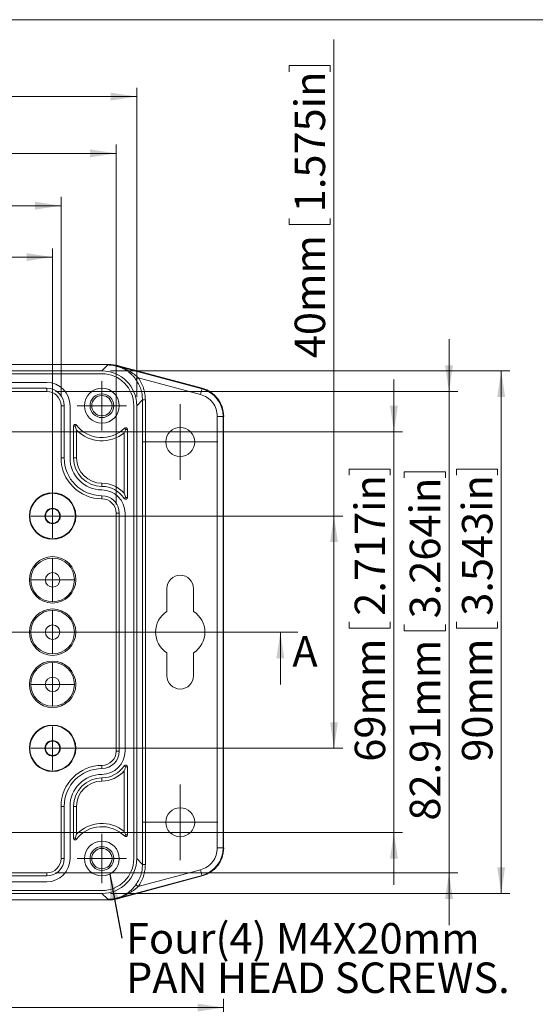
# Model space of a CAD drawing. Units: millimetres. Extents: x 5 to 847, y 3 to 276.
# Drawn here: x 120 to 179, y 163 to 276 of the extents above; entities that cross this region are included whole.
import ezdxf

# ---------------------------------------------------------------- set-up
doc = ezdxf.new("R2010")
doc.units = ezdxf.units.MM
doc.styles.add('SLDTEXTSTYLE0', font='TXT', dxfattribs={"width": 0.75})
doc.dimstyles.new('SLDDIMSTYLE0', dxfattribs={"dimtxt": 3.5, "dimasz": 3, "dimexe": 0, "dimexo": 0.0625, "dimgap": 0.875, "dimtad": 2, "dimlfac": 1.5, "dimrnd": 1e-09, "dimzin": 12, "dimdsep": 46, "dimtxsty": 'SLDTEXTSTYLE0', "dimsah": 1, "dimcen": 0.09, "dimadec": 0, "dimazin": 0, "dimtfac": 1, "dimtofl": 0, "dimtmove": 0, "dimatfit": 3, "dimfxl": 1, "dimtolj": 1, "dimtzin": 12, "dimarcsym": 0})
doc.dimstyles.new('SLDDIMSTYLE2', dxfattribs={"dimtxt": 3.5, "dimasz": 3, "dimexe": 0, "dimexo": 0.0625, "dimgap": 0.875, "dimtad": 2, "dimlfac": 1.5, "dimrnd": 1e-09, "dimzin": 12, "dimdsep": 46, "dimtxsty": 'SLDTEXTSTYLE0', "dimsah": 1, "dimcen": 0.09, "dimadec": 0, "dimazin": 0, "dimtfac": 1, "dimtofl": 0, "dimtmove": 0, "dimatfit": 3, "dimfxl": 1, "dimtolj": 1, "dimtzin": 12, "dimarcsym": 0})
doc.dimstyles.new('SLDDIMSTYLE4', dxfattribs={"dimtxt": 0, "dimasz": 3, "dimexe": 0, "dimexo": 0.0625, "dimgap": 0, "dimtad": 0, "dimtih": 1, "dimtoh": 1, "dimdec": 0, "dimrnd": 1e-09, "dimzin": 0, "dimdsep": 46, "dimtxsty": 'Standard', "dimsah": 1, "dimcen": 0.09, "dimadec": 0, "dimazin": 0, "dimtfac": 3, "dimtdec": 0, "dimtofl": 0, "dimtmove": 0, "dimatfit": 3, "dimfxl": 1, "dimtolj": 1, "dimtzin": 0, "dimarcsym": 0})

# ---------------------------------------------------------------- blocks, each defined once
blk = doc.blocks.new('*D2')
at = {"color": 7, "linetype": 'Continuous', "lineweight": 0}
for p, q in [((130.65, 236.15), (176.54, 236.15)), ((175.54, 176.15), (175.54, 236.15)), ((170.4, 224.87), (175.12, 224.87)), ((170.4, 224.87), (170.4, 224.16)), ((175.12, 224.87), (175.12, 224.16)), ((170.4, 206.61), (170.4, 207.32)), ((175.12, 206.61), (175.12, 207.32)), ((170.4, 206.61), (175.12, 206.61)), ((130.65, 176.15), (176.54, 176.15))]:
    blk.add_line(p, q, dxfattribs=at)
for points in [[(175.54, 236.15), (175.09, 233.15), (175.99, 233.15)], [(175.54, 176.15), (175.99, 179.15), (175.09, 179.15)]]:
    blk.add_solid(points, dxfattribs=at)
at = {"color": 7, "linetype": 'Continuous', "lineweight": 0, "char_height": 3.5, "attachment_point": 1, "rotation": 90, "style": 'SLDTEXTSTYLE0'}
for s, insert in [('3.543in', (171.03, 208.03)), ('90mm', (171.03, 191.27))]:
    blk.add_mtext(s, dxfattribs=dict(at, insert=insert))
blk = doc.blocks.new('*D3')
at = {"color": 7, "linetype": 'Continuous', "lineweight": 0}
for p, q in [((92.8, 272.78), (92.8, 268.06)), ((92.8, 272.78), (93.51, 272.78)), ((111.05, 272.78), (110.34, 272.78)), ((111.05, 272.78), (111.05, 268.06)), ((56.98, 233.15), (56.98, 268.64)), ((92.8, 268.06), (93.51, 268.06)), ((111.05, 268.06), (110.34, 268.06)), ((133.65, 233.15), (133.65, 268.64)), ((56.98, 267.64), (133.65, 267.64))]:
    blk.add_line(p, q, dxfattribs=at)
for points in [[(56.98, 267.64), (59.98, 267.19), (59.98, 268.09)], [(133.65, 267.64), (130.65, 268.09), (130.65, 267.19)]]:
    blk.add_solid(points, dxfattribs=at)
at = {"color": 7, "linetype": 'Continuous', "lineweight": 0, "char_height": 3.5, "attachment_point": 1, "style": 'SLDTEXTSTYLE0'}
for s, insert in [('115mm', (74.87, 272.15)), ('4.528in', (94.22, 272.15))]:
    blk.add_mtext(s, dxfattribs=dict(at, insert=insert))
blk = doc.blocks.new('*D4')
at = {"color": 7, "linetype": 'Continuous', "lineweight": 0}
for p, q in [((92.88, 266.25), (92.88, 261.53)), ((92.88, 266.25), (93.59, 266.25)), ((111.13, 266.25), (110.42, 266.25)), ((111.13, 266.25), (111.13, 261.53)), ((59.34, 220.81), (59.34, 262.12)), ((92.88, 261.53), (93.59, 261.53)), ((111.13, 261.53), (110.42, 261.53)), ((131.28, 220.81), (131.28, 262.12)), ((59.34, 261.12), (131.28, 261.12))]:
    blk.add_line(p, q, dxfattribs=at)
for points in [[(59.34, 261.12), (62.34, 260.67), (62.34, 261.57)], [(131.28, 261.12), (128.28, 261.57), (128.28, 260.67)]]:
    blk.add_solid(points, dxfattribs=at)
at = {"color": 7, "linetype": 'Continuous', "lineweight": 0, "char_height": 3.5, "attachment_point": 1, "style": 'SLDTEXTSTYLE0'}
for s, insert in [('107.91mm', (68.49, 265.63)), ('4.248in', (94.3, 265.63))]:
    blk.add_mtext(s, dxfattribs=dict(at, insert=insert))
blk = doc.blocks.new('*D5')
at = {"color": 7, "linetype": 'Continuous', "lineweight": 0}
for p, q in [((92.83, 260.25), (92.83, 255.53)), ((92.83, 260.25), (93.54, 260.25)), ((111.09, 260.25), (110.38, 260.25)), ((111.09, 260.25), (111.09, 255.53)), ((65.68, 233.15), (65.68, 256.11)), ((92.83, 255.53), (93.54, 255.53)), ((111.09, 255.53), (110.38, 255.53)), ((124.95, 233.15), (124.95, 256.11)), ((65.68, 255.11), (124.95, 255.11))]:
    blk.add_line(p, q, dxfattribs=at)
for points in [[(65.68, 255.11), (68.68, 254.66), (68.68, 255.56)], [(124.95, 255.11), (121.95, 255.56), (121.95, 254.66)]]:
    blk.add_solid(points, dxfattribs=at)
at = {"color": 7, "linetype": 'Continuous', "lineweight": 0, "char_height": 3.5, "attachment_point": 1, "style": 'SLDTEXTSTYLE0'}
for s, insert in [('88.91mm', (71.03, 259.62)), ('3.500in', (94.25, 259.62))]:
    blk.add_mtext(s, dxfattribs=dict(at, insert=insert))
blk = doc.blocks.new('*D7')
at = {"color": 7, "linetype": 'Continuous', "lineweight": 0}
for p, q in [((169.54, 233.78), (169.54, 239.78)), ((124.31, 233.78), (170.54, 233.78)), ((169.54, 233.78), (169.54, 178.51)), ((164.4, 224.56), (169.12, 224.56)), ((164.4, 224.56), (164.4, 223.86)), ((169.12, 224.56), (169.12, 223.86)), ((164.4, 206.31), (164.4, 207.02)), ((169.12, 206.31), (169.12, 207.02)), ((164.4, 206.31), (169.12, 206.31)), ((124.31, 178.51), (170.54, 178.51)), ((169.54, 178.51), (169.54, 172.51))]:
    blk.add_line(p, q, dxfattribs=at)
for points in [[(169.54, 233.78), (169.99, 236.78), (169.09, 236.78)], [(169.54, 178.51), (169.09, 175.51), (169.99, 175.51)]]:
    blk.add_solid(points, dxfattribs=at)
at = {"color": 7, "linetype": 'Continuous', "lineweight": 0, "char_height": 3.5, "attachment_point": 1, "rotation": 90, "style": 'SLDTEXTSTYLE0'}
for s, insert in [('3.264in', (165.03, 207.73)), ('82.91mm', (165.03, 184.51))]:
    blk.add_mtext(s, dxfattribs=dict(at, insert=insert))
blk = doc.blocks.new('*D10')
at = {"color": 7, "linetype": 'Continuous', "lineweight": 0}
for p, q in [((163.21, 229.15), (163.21, 235.15)), ((98.81, 229.15), (164.21, 229.15)), ((163.21, 229.15), (163.21, 183.15)), ((158.07, 224.87), (162.79, 224.87)), ((158.07, 224.87), (158.07, 224.16)), ((162.79, 224.87), (162.79, 224.16)), ((158.07, 206.61), (158.07, 207.32)), ((162.79, 206.61), (162.79, 207.32)), ((158.07, 206.61), (162.79, 206.61)), ((98.81, 183.15), (164.21, 183.15)), ((163.21, 183.15), (163.21, 177.15))]:
    blk.add_line(p, q, dxfattribs=at)
for points in [[(163.21, 229.15), (163.66, 232.15), (162.76, 232.15)], [(163.21, 183.15), (162.76, 180.15), (163.66, 180.15)]]:
    blk.add_solid(points, dxfattribs=at)
at = {"color": 7, "linetype": 'Continuous', "lineweight": 0, "char_height": 3.5, "attachment_point": 1, "rotation": 90, "style": 'SLDTEXTSTYLE0'}
for s, insert in [('2.717in', (158.7, 208.03)), ('69mm', (158.7, 191.27))]:
    blk.add_mtext(s, dxfattribs=dict(at, insert=insert))
blk = doc.blocks.new('*D12')
at = {"color": 7, "linetype": 'Continuous', "lineweight": 0}
for p, q in [((156.32, 219.48), (156.32, 274.2)), ((151.18, 271.19), (155.9, 271.19)), ((151.18, 271.19), (151.18, 270.49)), ((155.9, 271.19), (155.9, 270.49)), ((151.18, 252.94), (151.18, 253.65)), ((155.9, 252.94), (155.9, 253.65)), ((151.18, 252.94), (155.9, 252.94)), ((124.98, 219.48), (157.32, 219.48)), ((156.32, 219.48), (156.32, 192.81)), ((124.98, 192.81), (157.32, 192.81))]:
    blk.add_line(p, q, dxfattribs=at)
for points in [[(156.32, 219.48), (155.87, 216.48), (156.77, 216.48)], [(156.32, 192.81), (156.77, 195.81), (155.87, 195.81)]]:
    blk.add_solid(points, dxfattribs=at)
at = {"color": 7, "linetype": 'Continuous', "lineweight": 0, "char_height": 3.5, "attachment_point": 1, "rotation": 90, "style": 'SLDTEXTSTYLE0'}
for s, insert in [('1.575in', (151.8, 254.36)), ('40mm', (151.8, 237.6))]:
    blk.add_mtext(s, dxfattribs=dict(at, insert=insert))
blk = doc.blocks.new('*D13')
at = {"color": 7, "linetype": 'Continuous', "lineweight": 0}
for p, q in [((93.01, 254.35), (93.01, 249.63)), ((93.01, 254.35), (93.72, 254.35)), ((111.26, 254.35), (110.55, 254.35)), ((111.26, 254.35), (111.26, 249.63)), ((66.65, 220.48), (66.65, 250.21)), ((123.98, 220.48), (123.98, 250.21)), ((66.65, 249.21), (123.98, 249.21)), ((93.01, 249.63), (93.72, 249.63)), ((111.26, 249.63), (110.55, 249.63))]:
    blk.add_line(p, q, dxfattribs=at)
for points in [[(66.65, 249.21), (69.65, 248.76), (69.65, 249.66)], [(123.98, 249.21), (120.98, 249.66), (120.98, 248.76)]]:
    blk.add_solid(points, dxfattribs=at)
at = {"color": 7, "linetype": 'Continuous', "lineweight": 0, "char_height": 3.5, "attachment_point": 1, "style": 'SLDTEXTSTYLE0'}
for s, insert in [('86mm', (77.67, 253.72)), ('3.386in', (94.43, 253.72))]:
    blk.add_mtext(s, dxfattribs=dict(at, insert=insert))
blk = doc.blocks.new('SW_NOTE_1')
at = {"color": 0, "linetype": 'Continuous', "lineweight": 0, "char_height": 3.5, "attachment_point": 1, "style": 'SLDTEXTSTYLE0'}
for s, insert in [('Four(4) M4X20mm', (0.5, 1.73)), ('PAN HEAD SCREWS.', (0.5, -2.79))]:
    blk.add_mtext(s, dxfattribs=dict(at, insert=insert))
blk = doc.blocks.new('SW_CENTERMARKSYMBOL_0')
at = {"color": 0, "linetype": 'Continuous', "lineweight": 0}
for p, q in [((0, 1.67), (0, 2.5)), ((0, 0), (0, 1.67)), ((-1.67, 0), (-2.5, 0)), ((0, 0), (-1.67, 0)), ((0, 0), (0, -1.67)), ((0, 0), (1.67, 0)), ((1.67, 0), (2.5, 0)), ((0, -1.67), (0, -2.5))]:
    blk.add_line(p, q, dxfattribs=at)
blk = doc.blocks.new('SW_CENTERMARKSYMBOL_1')
at = {"color": 0, "linetype": 'Continuous', "lineweight": 0}
for p, q in [((0, 1.67), (0, 2.5)), ((0, 0), (0, 1.67)), ((-1.67, 0), (-2.5, 0)), ((0, 0), (-1.67, 0)), ((0, 0), (0, -1.67)), ((0, 0), (1.67, 0)), ((1.67, 0), (2.5, 0)), ((0, -1.67), (0, -2.5))]:
    blk.add_line(p, q, dxfattribs=at)
blk = doc.blocks.new('SW_CENTERMARKSYMBOL_4')
at = {"color": 0, "linetype": 'Continuous', "lineweight": 0}
for p, q in [((0, 1.67), (0, 2.5)), ((0, 0), (0, 1.67)), ((-1.67, 0), (-2.5, 0)), ((0, 0), (-1.67, 0)), ((0, 0), (0, -1.67)), ((0, 0), (1.67, 0)), ((1.67, 0), (2.5, 0)), ((0, -1.67), (0, -2.5))]:
    blk.add_line(p, q, dxfattribs=at)
blk = doc.blocks.new('SW_CENTERMARKSYMBOL_5')
at = {"color": 0, "linetype": 'Continuous', "lineweight": 0}
for p, q in [((0, 1.67), (0, 2.5)), ((0, 0), (0, 1.67)), ((-1.67, 0), (-2.5, 0)), ((0, 0), (-1.67, 0)), ((0, 0), (0, -1.67)), ((0, 0), (1.67, 0)), ((1.67, 0), (2.5, 0)), ((0, -1.67), (0, -2.5))]:
    blk.add_line(p, q, dxfattribs=at)
blk = doc.blocks.new('SW_CENTERMARKSYMBOL_6')
at = {"color": 0, "linetype": 'Continuous', "lineweight": 0}
for p, q in [((0, 1.67), (0, 2.5)), ((0, 0), (0, 1.67)), ((-1.67, 0), (-2.5, 0)), ((0, 0), (-1.67, 0)), ((0, 0), (0, -1.67)), ((0, 0), (1.67, 0)), ((1.67, 0), (2.5, 0)), ((0, -1.67), (0, -2.5))]:
    blk.add_line(p, q, dxfattribs=at)
blk = doc.blocks.new('SW_CENTERMARKSYMBOL_12')
at = {"color": 0, "linetype": 'Continuous', "lineweight": 0}
for p, q in [((0, 1.67), (0, 2.83)), ((0, 0), (0, 1.67)), ((-1.67, 0), (-2.83, 0)), ((0, 0), (-1.67, 0)), ((0, 0), (0, -1.67)), ((0, 0), (1.67, 0)), ((1.67, 0), (2.83, 0)), ((0, -1.67), (0, -2.83))]:
    blk.add_line(p, q, dxfattribs=at)
blk = doc.blocks.new('SW_CENTERMARKSYMBOL_15')
at = {"color": 0, "linetype": 'Continuous', "lineweight": 0}
for p, q in [((0, 1.67), (0, 2.83)), ((0, 0), (0, 1.67)), ((-1.67, 0), (-2.83, 0)), ((0, 0), (-1.67, 0)), ((0, 0), (0, -1.67)), ((0, 0), (1.67, 0)), ((1.67, 0), (2.83, 0)), ((0, -1.67), (0, -2.83))]:
    blk.add_line(p, q, dxfattribs=at)
blk = doc.blocks.new('SW_CENTERMARKSYMBOL_16')
at = {"color": 0, "linetype": 'Continuous', "lineweight": 0}
for p, q in [((0, 3.33), (0, 4.33)), ((0, 0), (0, 1.67)), ((0, 0), (-1.67, 0)), ((0, 0), (0, -1.67)), ((0, 0), (1.67, 0)), ((3.33, 0), (4.33, 0)), ((-3.33, 0), (-4.33, 0)), ((0, -3.33), (0, -4.33))]:
    blk.add_line(p, q, dxfattribs=at)
blk = doc.blocks.new('SW_CENTERMARKSYMBOL_17')
at = {"color": 0, "linetype": 'Continuous', "lineweight": 0}
for p, q in [((0, 3.33), (0, 4.33)), ((0, 0), (0, 1.67)), ((0, 0), (-1.67, 0)), ((0, 0), (0, -1.67)), ((0, 0), (1.67, 0)), ((3.33, 0), (4.33, 0)), ((-3.33, 0), (-4.33, 0)), ((0, -3.33), (0, -4.33))]:
    blk.add_line(p, q, dxfattribs=at)
blk = doc.blocks.new('SW_CENTERMARKSYMBOL_20')
at = {"color": 0, "linetype": 'Continuous', "lineweight": 0}
for p, q in [((0, 1.67), (0, 3.33)), ((0, 0), (0, 1.67)), ((0, 0), (-1.67, 0)), ((0, 0), (0, -1.67)), ((0, 0), (1.67, 0)), ((1.67, 0), (3.33, 0)), ((-1.67, 0), (-3.33, 0)), ((0, -1.67), (0, -3.33))]:
    blk.add_line(p, q, dxfattribs=at)
blk = doc.blocks.new('SW_CENTERMARKSYMBOL_21')
at = {"color": 0, "linetype": 'Continuous', "lineweight": 0}
for p, q in [((0, 1.67), (0, 3.33)), ((0, 0), (0, 1.67)), ((0, 0), (-1.67, 0)), ((0, 0), (0, -1.67)), ((0, 0), (1.67, 0)), ((1.67, 0), (3.33, 0)), ((-1.67, 0), (-3.33, 0)), ((0, -1.67), (0, -3.33))]:
    blk.add_line(p, q, dxfattribs=at)
blk = doc.blocks.new('*D39')
at = {"color": 7, "linetype": 'Continuous', "lineweight": 0}
for p, q in [((95.05, 168.18), (95.05, 163.46)), ((95.05, 168.18), (95.76, 168.18)), ((113.3, 168.18), (112.59, 168.18)), ((113.3, 168.18), (113.3, 163.46)), ((46.97, 142.07), (46.97, 164.04)), ((143.64, 142.07), (143.64, 164.04)), ((46.97, 163.04), (143.64, 163.04)), ((95.05, 163.46), (95.76, 163.46)), ((113.3, 163.46), (112.59, 163.46))]:
    blk.add_line(p, q, dxfattribs=at)
for points in [[(46.97, 163.04), (49.97, 162.59), (49.97, 163.49)], [(143.64, 163.04), (140.64, 163.49), (140.64, 162.59)]]:
    blk.add_solid(points, dxfattribs=at)
at = {"color": 7, "linetype": 'Continuous', "lineweight": 0, "char_height": 3.5, "attachment_point": 1, "style": 'SLDTEXTSTYLE0'}
for s, insert in [('145mm', (77.12, 167.55)), ('5.709in', (96.47, 167.55))]:
    blk.add_mtext(s, dxfattribs=dict(at, insert=insert))

msp = doc.modelspace()

# ---------------------------------------------------------------- linework, layer by layer
at = {"color": 7, "linetype": 'Continuous', "lineweight": 0}
for p, q in [((426.0829, 276.4678), (4.8134, 276.4678)), ((39.2863, 206.1476), (152.1553, 206.1476)), ((150.1553, 200.1476), (150.1553, 206.1476))]:
    msp.add_line(p, q, dxfattribs=at)
at = {"color": 7, "linetype": 'Continuous', "lineweight": 15}
for p, q in [((130.393, 236.891), (60.1415, 236.891)), ((129.6478, 236.1484), (130.3268, 236.8299)), ((130.3268, 236.8299), (130.3853, 236.8299)), ((130.3802, 236.8248), (130.3268, 236.8299)), ((130.3268, 236.8299), (130.3853, 236.8299)), ((130.3853, 236.8859), (130.393, 236.891)), ((130.3853, 236.8299), (130.3853, 236.8859)), ((130.3853, 236.8859), (131.4204, 236.7486)), ((131.4204, 236.7486), (131.4051, 236.6926)), ((131.4051, 236.6926), (141.1529, 234.0834)), ((141.1708, 234.1444), (131.5374, 236.7231)), ((60.9782, 236.1484), (129.6478, 236.1484)), ((60.9807, 235.8127), (129.6478, 235.8127)), ((133.816, 235.36), (140.9826, 233.4374)), ((67.3131, 234.8158), (123.3129, 234.8158)), ((67.3131, 234.1495), (123.3129, 234.1495)), ((123.3129, 233.7833), (123.3129, 234.1495)), ((141.1529, 234.0834), (141.1708, 234.1444)), ((123.3129, 233.7833), (67.3131, 233.7833)), ((124.9507, 226.1488), (124.9507, 232.1455)), ((124.9507, 232.1455), (125.3143, 232.1455)), ((125.3143, 232.1455), (125.3143, 226.1488)), ((125.9806, 232.1455), (125.9806, 226.1488)), ((133.3125, 232.1455), (133.3125, 180.1486)), ((133.6456, 232.1506), (134.3094, 232.8118)), ((133.6456, 180.1486), (133.6456, 232.1506)), ((134.3094, 179.4823), (134.3094, 232.8118)), ((134.6425, 232.8118), (134.6425, 179.4823)), ((142.9103, 230.9248), (142.9103, 181.3693)), ((142.9103, 230.9248), (143.5766, 230.9248)), ((143.5766, 230.9248), (143.5766, 181.3693)), ((143.5766, 230.9248), (143.6401, 230.9248)), ((143.6401, 181.3693), (143.6401, 230.9248)), ((126.3799, 226.1488), (126.3799, 229.7905)), ((126.3799, 229.7905), (126.5808, 229.7905)), ((126.5808, 229.7905), (126.7385, 229.9126)), ((126.7436, 229.3531), (126.5808, 229.7905)), ((132.2393, 229.5566), (132.3791, 229.4142)), ((126.7436, 229.3531), (126.7436, 226.1488)), ((132.2164, 229.0429), (132.3791, 229.4142)), ((132.2164, 222.0849), (132.2164, 229.0429)), ((132.3791, 229.4142), (132.5801, 229.4142)), ((132.5801, 229.4142), (132.5801, 221.6017)), ((124.9507, 226.1488), (125.3143, 226.1488)), ((126.7436, 226.1488), (126.3799, 226.1488)), ((129.6478, 222.8834), (129.6478, 223.2445)), ((129.6478, 221.4491), (129.6478, 221.8153)), ((132.3791, 221.6017), (132.2138, 221.4949)), ((132.2164, 222.0849), (132.3791, 221.6017)), ((132.5801, 221.6017), (132.3791, 221.6017)), ((131.2831, 219.8164), (131.6467, 219.8164)), ((131.2831, 192.4828), (131.2831, 219.8164)), ((131.6467, 219.8164), (131.6467, 192.4828)), ((132.313, 219.8164), (132.313, 192.4828)), ((137.1145, 208.53), (137.1145, 211.1494)), ((140.1789, 211.1494), (140.1789, 208.53)), ((137.1145, 201.1498), (137.1145, 203.7641)), ((140.1789, 203.7641), (140.1789, 201.1498)), ((131.2831, 192.4828), (131.6467, 192.4828)), ((129.6478, 190.845), (129.6478, 190.4788)), ((132.2138, 190.7993), (132.3791, 190.6924)), ((132.2164, 183.2512), (132.2164, 190.2092)), ((132.3791, 190.6924), (132.5801, 190.6924)), ((132.5801, 190.6924), (132.5801, 182.885)), ((129.6478, 189.0496), (129.6478, 189.4158)), ((124.9507, 186.1453), (125.3143, 186.1453)), ((124.9507, 180.1486), (124.9507, 186.1453)), ((125.3143, 186.1453), (125.3143, 180.1486)), ((125.9806, 186.1453), (125.9806, 180.1486)), ((126.3799, 182.5036), (126.3799, 186.1453)), ((126.3799, 186.1453), (126.7436, 186.1453)), ((126.7436, 186.1453), (126.7436, 182.941)), ((132.2164, 183.2512), (132.3791, 182.885)), ((126.5808, 182.5036), (126.3799, 182.5036)), ((126.7436, 182.941), (126.5808, 182.5036)), ((126.7385, 182.3815), (126.5808, 182.5036)), ((132.3791, 182.885), (132.2393, 182.7426)), ((132.5801, 182.885), (132.3791, 182.885)), ((142.9103, 181.3693), (143.5766, 181.3693)), ((143.5766, 181.3693), (143.6401, 181.3693)), ((124.9507, 180.1486), (125.3143, 180.1486)), ((134.3094, 179.4823), (133.6456, 180.1486)), ((140.9826, 178.8567), (133.816, 176.9392)), ((67.3131, 178.5108), (123.3129, 178.5108)), ((123.3129, 178.1497), (67.3131, 178.1497)), ((123.3129, 178.1497), (123.3129, 178.5108)), ((141.1529, 178.2158), (131.3187, 175.5761)), ((131.5374, 175.571), (141.1708, 178.1497)), ((141.1529, 178.2158), (141.1708, 178.1497)), ((129.6478, 176.4814), (60.9807, 176.4814)), ((123.3129, 177.4834), (67.3131, 177.4834)), ((60.2305, 175.4031), (130.4743, 175.4031)), ((129.6478, 176.1457), (60.9782, 176.1457)), ((130.3268, 175.4693), (129.6478, 176.1457)), ((130.3268, 175.4693), (130.4616, 175.4693)), ((130.4743, 175.4693), (130.3268, 175.4693)), ((130.4743, 175.4693), (130.3268, 175.4693)), ((130.4743, 175.4031), (130.4743, 175.4693)), ((131.3365, 175.5201), (131.3161, 175.5099)), ((131.3187, 175.5761), (131.3365, 175.5201))]:
    msp.add_line(p, q, dxfattribs=at)
at = {"color": 7, "linetype": 'Continuous', "lineweight": 15, "flags": 128}
for points in [[(130.3853, 236.8299), (130.3853, 236.8299)], [(131.4051, 236.6926), (131.4051, 236.6926), (131.4051, 236.6926), (131.4051, 236.6926), (131.4026, 236.6926), (131.4026, 236.6875), (131.4026, 236.6875), (131.4026, 236.6875), (131.4026, 236.6824)], [(130.4743, 175.4693), (130.4743, 175.4693)]]:
    msp.add_lwpolyline(points, dxfattribs=at)
at = {"color": 7, "linetype": 'Continuous', "lineweight": 15}
for centre, radius in [((129.6467, 232.1476), 1.3667), ((129.6467, 232.1476), 1.1667), ((138.6467, 227.9809), 1.6667), ((123.98, 219.4809), 2.6667), ((123.98, 219.4809), 2.6143), ((123.98, 219.4809), 0.8857), ((123.98, 219.4809), 0.8333), ((123.98, 212.1476), 2.6667), ((123.98, 212.1476), 2.5094), ((123.98, 212.1476), 0.8333), ((123.98, 206.1476), 2.6667), ((123.98, 206.1476), 2.5094), ((123.98, 206.1476), 0.8333), ((123.98, 200.1476), 2.6667), ((123.98, 200.1476), 2.5094), ((123.98, 200.1476), 0.8333), ((123.98, 192.8143), 2.6667), ((123.98, 192.8143), 2.6143), ((123.98, 192.8143), 0.8857), ((123.98, 192.8143), 0.8333), ((138.6467, 184.3143), 1.6667), ((129.6467, 180.1476), 1.3667), ((129.6467, 180.1476), 1.1667)]:
    msp.add_circle(centre, radius, dxfattribs=at)
for centre, radius, start, end in [((130.3859, 232.8923), 3.9358, 75, 90), ((129.6467, 232.1476), 3.6667, 0, 90), ((123.3133, 232.1476), 2.6667, 0, 90), ((123.3133, 232.1476), 2, 0, 90), ((129.6467, 232.1476), 2, 90, 270), ((129.6467, 232.1476), 2, 270, 90), ((29.7023, 263.1363), 115.1752, 345.056966, 345.389299), ((140.3078, 230.9239), 3.2691, 0, 75), ((140.3078, 230.9239), 3.3333, 0, 75), ((123.3133, 232.1476), 1.6364, 0, 90), ((126.58, 229.7925), 0.2, 37.523513, 180), ((129.6467, 232.1476), 3.6667, 217.523513, 314.982968), ((132.38, 229.4126), 0.2, 0, 134.982968), ((129.6467, 232.1476), 4.0303, 223.920088, 309.613152), ((129.6467, 226.1476), 4.697, 180, 270), ((129.6467, 226.1476), 4.3333, 180, 270), ((129.6467, 226.1476), 3.6667, 180, 270), ((129.6467, 226.1476), 3.2667, 180, 270), ((129.6467, 226.1476), 2.903, 180, 270), ((129.6467, 219.8143), 3.4303, 41.485342, 90), ((129.6467, 219.8143), 3.0667, 33.203099, 90), ((129.6467, 219.8143), 2.6667, 0, 90), ((129.6467, 219.8143), 2, 0, 90), ((132.38, 221.6031), 0.2, 213.203099, 0), ((129.6467, 219.8143), 1.6364, 0, 90), ((138.6467, 211.1476), 1.5333, 0, 180), ((138.6467, 206.1476), 2.8333, 122.763762, 237.236238), ((138.6467, 206.1476), 2.8333, 302.763762, 57.236238), ((138.6467, 201.1476), 1.5333, 180, 0), ((129.6467, 192.4809), 2.6667, 270, 0), ((129.6467, 192.4809), 2, 270, 0), ((129.6467, 192.4809), 1.6364, 270, 0), ((129.6467, 186.1476), 4.697, 90, 180), ((129.6467, 186.1476), 4.3333, 90, 180), ((129.6467, 192.4809), 3.0667, 270, 326.796901), ((129.6467, 192.4809), 3.4303, 270, 318.514658), ((132.38, 190.6921), 0.2, 0, 146.796901), ((129.6467, 186.1476), 3.6667, 90, 180), ((129.6467, 186.1476), 3.2667, 90, 180), ((129.6467, 186.1476), 2.903, 90, 180), ((129.6467, 180.1476), 3.6667, 45.017032, 142.476487), ((129.6467, 180.1476), 4.0303, 50.386848, 136.079912), ((126.58, 182.5027), 0.2, 180, 322.476487), ((129.6467, 180.1476), 2, 90, 270), ((129.6467, 180.1476), 2, 270, 90), ((132.38, 182.8826), 0.2, 225.017032, 0), ((140.3078, 181.3712), 3.2691, 285, 0), ((140.3078, 181.3712), 3.3333, 285, 0), ((123.3133, 180.1476), 2.6667, 270, 0), ((123.3133, 180.1476), 2, 270, 0), ((123.3133, 180.1476), 1.6364, 270, 0), ((129.6467, 180.1476), 3.6667, 270, 0), ((165.8087, 185.1142), 25.6026, 194.146924, 195.630985), ((130.4736, 178.7362), 3.2691, 270, 285), ((130.4736, 178.7362), 3.3333, 270, 284.621355), ((131.292, 175.5795), 0.0269, 352.763078, 26.161566)]:
    msp.add_arc(centre, radius, start, end, dxfattribs=at)
for centre, major_axis, start_param, end_param in [((130.3908, 232.8917), (2.8293, 2.8293), 0.49515601, 0.78524587), ((129.6461, 232.147), (2.8293, 2.8293), 5.49793944, 7.06843118), ((129.6461, 180.1482), (2.8293, -2.8293), 5.49793944, 7.06843118), ((130.3908, 179.4035), (2.8293, -2.8293), 5.73077195, 5.7880293)]:
    msp.add_ellipse(centre, major_axis=major_axis, ratio=0.99969546, start_param=start_param, end_param=end_param, dxfattribs=at)
for points, knots in [([(130.3802, 236.8248), (130.3811, 236.8246), (130.3833, 236.824), (130.3846, 236.8277), (130.3853, 236.8299)], [0, 0, 0, 0, 0.41908248, 1, 1, 1, 1]), ([(131.3972, 236.6789), (131.3496, 236.6917), (131.2573, 236.7165), (131.1219, 236.7462), (130.9833, 236.7723), (130.8382, 236.7942), (130.7224, 236.8071), (130.645, 236.8139), (130.593, 236.8179), (130.5273, 236.822), (130.451, 236.8255), (130.4037, 236.8267), (130.3814, 236.8273)], [0, 0, 0, 0, 0.14223346, 0.2755748, 0.40003472, 0.54985142, 0.69989876, 0.73765421, 0.77535677, 0.85054263, 0.92955233, 1, 1, 1, 1]), ([(130.3853, 236.8299), (130.4376, 236.8262), (130.5486, 236.8184), (130.7209, 236.8127), (130.9095, 236.7877), (131.1377, 236.7528), (131.3055, 236.7082), (131.4026, 236.6824)], [0, 0, 0, 0, 0.15600292, 0.33118156, 0.49729406, 0.70916373, 1, 1, 1, 1]), ([(133.5468, 235.1619), (133.5256, 235.1906), (133.4826, 235.2489), (133.4141, 235.3356), (133.3413, 235.4232), (133.2638, 235.5113), (133.1815, 235.5995), (133.0484, 235.734), (132.8505, 235.9132), (132.5864, 236.1154), (132.3514, 236.2661), (132.1934, 236.3543), (132.0985, 236.4041), (131.9959, 236.4553), (131.8656, 236.5144), (131.7283, 236.57), (131.6107, 236.6127), (131.5031, 236.6483), (131.4316, 236.669), (131.3972, 236.6789)], [0, 0, 0, 0, 0.0378914, 0.07708423, 0.11765362, 0.15966729, 0.20318623, 0.24826531, 0.36595606, 0.49816074, 0.62368819, 0.68659803, 0.70818598, 0.7501726, 0.82218473, 0.87652764, 0.92070804, 0.96173933, 1, 1, 1, 1]), ([(131.3975, 236.6773), (131.3983, 236.6795), (131.4, 236.6837), (131.4017, 236.6828), (131.4026, 236.6824)], [0, 0, 0, 0, 0.50642924, 1, 1, 1, 1]), ([(131.4026, 236.6824), (131.5539, 236.6392), (131.8642, 236.5506), (132.2874, 236.3702), (132.7905, 236.115), (133.312, 235.799), (133.6609, 235.4951), (133.816, 235.36)], [0, 0, 0, 0, 0.16722218, 0.34302753, 0.51133303, 0.78277124, 1, 1, 1, 1]), ([(131.4204, 236.7486), (131.4212, 236.7485), (131.423, 236.7485), (131.4278, 236.7489), (131.4363, 236.7382), (131.4618, 236.751), (131.4951, 236.7065), (131.5186, 236.7158), (131.5374, 236.7231)], [0, 0, 0, 0, 0.00585366, 0.012129615, 0.035515939, 0.090777239, 0.278535762, 1, 1, 1, 1]), ([(133.5464, 235.1616), (133.5516, 235.1643), (133.5618, 235.1698), (133.6225, 235.2209), (133.7129, 235.2811), (133.7814, 235.3335), (133.816, 235.36)], [0, 0, 0, 0, 0.24930809, 0.500565, 0.74756913, 1, 1, 1, 1]), ([(134.3094, 232.8118), (134.2991, 233.0298), (134.2789, 233.4595), (134.1188, 234.0781), (133.8812, 234.6525), (133.6571, 234.9934), (133.5464, 235.1616)], [0, 0, 0, 0, 0.26036904, 0.5131023, 0.75973881, 1, 1, 1, 1]), ([(133.816, 235.36), (133.9416, 235.1705), (134.193, 234.7909), (134.4457, 234.1548), (134.6115, 233.4916), (134.6322, 233.0383), (134.6425, 232.8118)], [0, 0, 0, 0, 0.25008907, 0.50074347, 0.75058787, 1, 1, 1, 1]), ([(140.9826, 233.4374), (141.243, 233.3418), (141.7792, 233.145), (142.4071, 232.5337), (142.8337, 231.7685), (142.8852, 231.201), (142.9103, 230.9248)], [0, 0, 0, 0, 0.24312377, 0.50054445, 0.75692137, 1, 1, 1, 1]), ([(134.3094, 232.8118), (134.3155, 232.8118), (134.3278, 232.8118), (134.4032, 232.8118), (134.5139, 232.8118), (134.6, 232.8118), (134.6425, 232.8118)], [0, 0, 0, 0, 0.25066216, 0.49937807, 0.75279404, 1, 1, 1, 1]), ([(132.2164, 190.2092), (132.2358, 190.2623), (132.2895, 190.4087), (132.3442, 190.582), (132.3791, 190.6924)], [0, 0, 0, 0, 0.36261808, 1, 1, 1, 1]), ([(142.9103, 181.3693), (142.8852, 181.0931), (142.8337, 180.5256), (142.4071, 179.7604), (141.7792, 179.1491), (141.243, 178.9523), (140.9826, 178.8567)], [0, 0, 0, 0, 0.24307863, 0.49945555, 0.75687623, 1, 1, 1, 1]), ([(133.5464, 177.1325), (133.6571, 177.3007), (133.8812, 177.6416), (134.1188, 178.216), (134.2789, 178.8346), (134.2991, 179.2643), (134.3094, 179.4823)], [0, 0, 0, 0, 0.24026119, 0.4868977, 0.73963096, 1, 1, 1, 1]), ([(134.6425, 179.4823), (134.6321, 179.2559), (134.6113, 178.8026), (134.4468, 178.1406), (134.1916, 177.5072), (133.9414, 177.1288), (133.816, 176.9392)], [0, 0, 0, 0, 0.24984384, 0.5001207, 0.74947805, 1, 1, 1, 1]), ([(134.6425, 179.4823), (134.6, 179.4823), (134.5139, 179.4823), (134.4032, 179.4823), (134.3278, 179.4823), (134.3155, 179.4823), (134.3094, 179.4823)], [0, 0, 0, 0, 0.24720596, 0.50062193, 0.74933784, 1, 1, 1, 1]), ([(133.8164, 176.9375), (133.7851, 176.9084), (133.7206, 176.8484), (133.618, 176.7596), (133.5076, 176.6689), (133.3889, 176.577), (133.262, 176.4845), (133.1266, 176.3918), (132.9827, 176.2996), (132.83, 176.2082), (132.6831, 176.1264), (132.5443, 176.054), (132.3952, 175.9806), (132.2541, 175.9164), (132.1237, 175.8592), (131.9467, 175.7852), (131.7416, 175.7111), (131.5323, 175.648), (131.4253, 175.6181), (131.3635, 175.6013), (131.3324, 175.5932), (131.3169, 175.5891)], [0, 0, 0, 0, 0.0437784, 0.09013372, 0.1390908, 0.19067072, 0.24489151, 0.30176868, 0.36131566, 0.42354418, 0.48846448, 0.53841009, 0.5889128, 0.66450482, 0.70267691, 0.74109306, 0.86981073, 0.93444909, 0.96703951, 0.98361988, 1, 1, 1, 1]), ([(131.3187, 175.5964), (131.3733, 175.6113), (131.4881, 175.6428), (131.7122, 175.7153), (131.9696, 175.8215), (132.2634, 175.9714), (132.5523, 176.1618), (132.8292, 176.3607), (133.1747, 176.6685), (133.3962, 176.945), (133.5464, 177.1325)], [0, 0, 0, 0, 0.05832521, 0.12267445, 0.2491993, 0.37589522, 0.50220853, 0.63440817, 0.75215934, 1, 1, 1, 1]), ([(133.816, 176.9392), (133.781, 176.9631), (133.7103, 177.0113), (133.6244, 177.0809), (133.5613, 177.1225), (133.5514, 177.1291), (133.5464, 177.1325)], [0, 0, 0, 0, 0.24774987, 0.50071747, 0.74965853, 1, 1, 1, 1]), ([(130.4616, 175.4693), (130.5297, 175.4738), (130.6683, 175.4831), (130.9606, 175.5147), (131.1761, 175.5639), (131.3187, 175.5964)], [0, 0, 0, 0, 0.24593946, 0.50125525, 1, 1, 1, 1]), ([(130.4616, 175.4693), (130.4643, 175.4693), (130.4695, 175.4693), (130.4728, 175.4693), (130.4743, 175.4693)], [0, 0, 0, 0, 0.52319717, 1, 1, 1, 1]), ([(131.3161, 175.5913), (131.1756, 175.5583), (130.8964, 175.4926), (130.6144, 175.477), (130.4743, 175.4693)], [0, 0, 0, 0, 0.50312462, 1, 1, 1, 1]), ([(131.3187, 175.5964), (131.3189, 175.5943), (131.3193, 175.5901), (131.3172, 175.5909), (131.3161, 175.5913)], [0, 0, 0, 0, 0.50533702, 1, 1, 1, 1]), ([(131.3365, 175.5201), (131.3454, 175.5178), (131.3555, 175.5151), (131.3933, 175.5435), (131.4024, 175.5363), (131.4111, 175.5465), (131.4168, 175.5454), (131.4212, 175.5457), (131.4268, 175.5445), (131.4322, 175.5556), (131.4675, 175.5386), (131.4912, 175.5841), (131.518, 175.5765), (131.5374, 175.571)], [0, 0, 0, 0, 0.30544429, 0.34831307, 0.37618132, 0.39042667, 0.39805079, 0.40154884, 0.40857388, 0.41929321, 0.44518761, 0.59887166, 1, 1, 1, 1])]:
    msp.add_open_spline(points, degree=3, knots=knots, dxfattribs=at)
at = {"color": 7, "linetype": 'Continuous', "lineweight": 0}
msp.add_solid([(150.1553, 206.1476), (149.7053, 203.1476), (150.6053, 203.1476)], dxfattribs=at)

# ---------------------------------------------------------------- block references
for name, p in [('SW_CENTERMARKSYMBOL_15', (129.6467, 232.1476)), ('SW_CENTERMARKSYMBOL_16', (138.6357, 227.9809)), ('SW_CENTERMARKSYMBOL_21', (138.6467, 227.9809)), ('SW_CENTERMARKSYMBOL_1', (123.98, 219.4809)), ('SW_CENTERMARKSYMBOL_6', (123.98, 212.1476)), ('SW_CENTERMARKSYMBOL_5', (123.98, 206.1476)), ('SW_CENTERMARKSYMBOL_4', (123.98, 200.1476)), ('SW_CENTERMARKSYMBOL_0', (123.98, 192.8143)), ('SW_CENTERMARKSYMBOL_17', (138.6357, 184.3143)), ('SW_CENTERMARKSYMBOL_20', (138.6467, 184.3143)), ('SW_CENTERMARKSYMBOL_12', (129.6467, 180.1476)), ('SW_NOTE_1', (131.9184, 171.0056))]:
    msp.add_blockref(name, p, dxfattribs=at)

# ---------------------------------------------------------------- texts
at = {"color": 7, "linetype": 'Continuous', "insert": (151.5345, 205.6965), "char_height": 3.5, "attachment_point": 1, "style": 'SLDTEXTSTYLE0'}
msp.add_mtext('A', dxfattribs=at)

# ---------------------------------------------------------------- dimensions: what is measured, and where the dimension line sits
at = {"color": 7, "linetype": 'Continuous', "lineweight": 0}
for base, p1, p2, angle, dimstyle, picture, middle in [((156.316, 192.8143), (123.98, 219.4809), (123.98, 192.8143), 90, 'SLDDIMSTYLE0', '*D12', (156.316, 255.1085)), ((133.6467, 267.6429), (56.98, 232.1482), (133.6467, 232.1482), 0, 'SLDDIMSTYLE0', '*D3', (93.6693, 267.6429)), ((131.2831, 261.1159), (59.3436, 219.8143), (131.2831, 219.8143), 0, 'SLDDIMSTYLE0', '*D4', (90.5214, 261.1159)), ((124.9497, 255.1085), (65.677, 232.1476), (124.9497, 232.1476), 0, 'SLDDIMSTYLE0', '*D5', (91.7663, 255.1085)), ((169.5415, 178.5112), (123.3133, 233.784), (123.3133, 178.5112), 90, 'SLDDIMSTYLE2', '*D7', (169.5415, 205.246)), ((175.5415, 236.1476), (129.6473, 176.1476), (129.6473, 236.1476), 90, 'SLDDIMSTYLE0', '*D2', (175.5415, 208.7805)), ((163.2076, 183.1476), (97.8133, 229.1476), (97.8133, 183.1476), 90, 'SLDDIMSTYLE2', '*D10', (163.2076, 208.7805)), ((143.6412, 163.0416), (46.9745, 141.0731), (143.6412, 141.0731), 0, 'SLDDIMSTYLE0', '*D39', (95.9236, 163.0416))]:
    dim = msp.add_linear_dim(base=base, p1=p1, p2=p2, angle=angle, dimstyle=dimstyle, dxfattribs=at)
    dim.commit()
    dim.dimension.update_dxf_attribs({"geometry": picture, "text_midpoint": middle, "dimtype": 160})
dim = msp.add_linear_dim(base=(123.98, 249.2101), p1=(66.6467, 219.4809), p2=(123.98, 219.4809), dimstyle='SLDDIMSTYLE0', dxfattribs=at)
dim.commit()
dim.dimension.update_dxf_attribs({"geometry": '*D13', "text_midpoint": (95.1739, 249.2101), "dimtype": 160})

# ---------------------------------------------------------------- leaders
msp.add_leader([(130.5576, 178.3671), (131.9184, 171.0056)], dimstyle='SLDDIMSTYLE4', dxfattribs=at)

doc.saveas('drawing.dxf')
